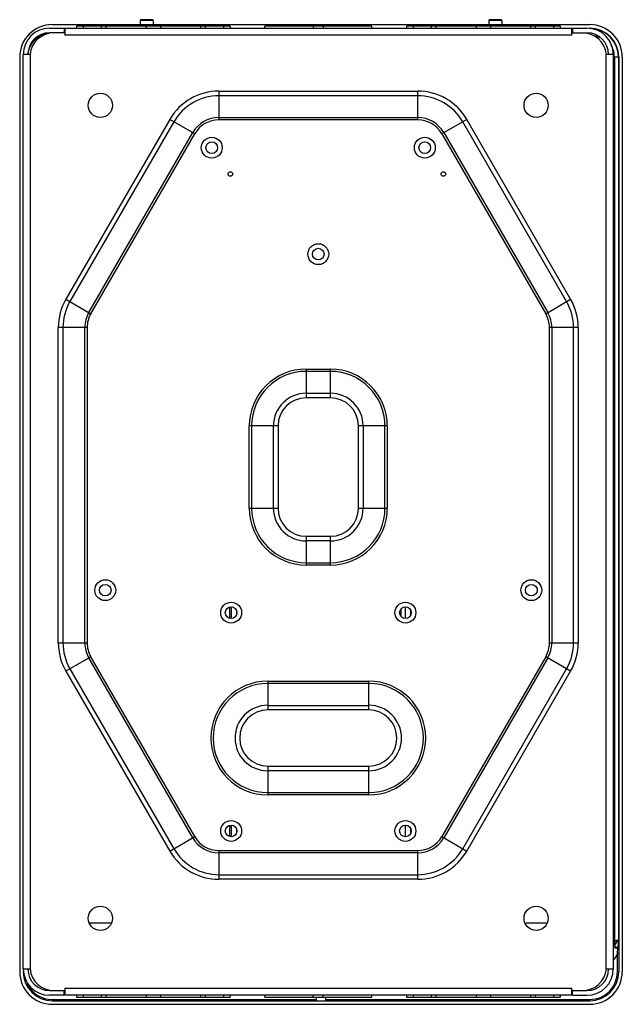
# Model space of a CAD drawing. Units: millimetres. Extents: x 35 to 233, y 25 to 348.
import ezdxf

# ---------------------------------------------------------------- set-up
doc = ezdxf.new("R2010")
doc.units = ezdxf.units.MM
doc.header["$LTSCALE"] = 24.400585
doc.layers.get('0').update_dxf_attribs({"linetype": 'CONTINUOUS'})

msp = doc.modelspace()

# ---------------------------------------------------------------- linework, layer by layer
at = {"color": 7, "linetype": 'Continuous'}
for p, q in [((46.07, 346.38), (222.27, 346.38)), ((54.01, 345.85), (54.01, 345.21)), ((104.34, 345.85), (54.01, 345.85)), ((56.16, 345.85), (56.16, 345.21)), ((62.09, 345.85), (62.09, 345.21)), ((63.7, 345.21), (63.7, 345.85)), ((74.91, 347.73), (74.91, 346.38)), ((79.13, 347.73), (74.91, 347.73)), ((78.87, 347.98), (75.17, 347.98)), ((76.79, 345.85), (76.79, 345.21)), ((79.13, 347.73), (79.13, 346.38)), ((81.56, 345.85), (81.56, 345.21)), ((94.65, 345.85), (94.65, 345.21)), ((96.25, 345.21), (96.25, 345.85)), ((102.19, 345.85), (102.19, 345.21)), ((104.34, 345.85), (104.34, 345.21)), ((115.75, 345.21), (115.75, 345.85)), ((150.8, 345.85), (115.75, 345.85)), ((131.63, 345.85), (131.63, 345.21)), ((134.93, 345.85), (134.93, 345.21)), ((150.8, 345.21), (150.8, 345.85)), ((162.21, 345.85), (162.21, 345.21)), ((212.54, 345.85), (162.21, 345.85)), ((164.37, 345.85), (164.37, 345.21)), ((170.3, 345.85), (170.3, 345.21)), ((171.91, 345.21), (171.91, 345.85)), ((185, 345.85), (185, 345.21)), ((189.21, 347.73), (189.21, 346.38)), ((193.43, 347.73), (189.21, 347.73)), ((193.17, 347.98), (189.47, 347.98)), ((189.76, 345.85), (189.76, 345.21)), ((193.43, 347.73), (193.43, 346.38)), ((202.85, 345.85), (202.85, 345.21)), ((204.46, 345.21), (204.46, 345.85)), ((210.39, 345.85), (210.39, 345.21)), ((212.54, 345.85), (212.54, 345.21)), ((45.18, 345.21), (221.38, 345.21)), ((50.18, 343.69), (45.18, 343.69)), ((49.93, 345.21), (49.93, 343.69)), ((50.18, 345.11), (49.93, 345.11)), ((50.18, 345.21), (50.18, 342.9)), ((216.37, 342.9), (50.18, 342.9)), ((216.37, 342.9), (216.37, 345.21)), ((216.63, 345.11), (216.37, 345.11)), ((216.37, 343.69), (221.38, 343.69)), ((216.63, 345.21), (216.63, 343.69)), ((222.14, 343.49), (222.14, 343.73)), ((36.55, 36.56), (36.55, 336.58)), ((38.86, 336.58), (36.55, 336.58)), ((38.86, 336.58), (38.86, 36.56)), ((227.69, 36.56), (227.69, 336.58)), ((230.01, 336.58), (227.69, 336.58)), ((230.01, 336.58), (230.01, 36.56)), ((35.38, 335.69), (35.38, 35.66)), ((230.36, 335.51), (230.01, 335.51)), ((230.35, 335.75), (231.69, 335.75)), ((230.36, 335.51), (230.36, 46.33)), ((231.69, 335.69), (231.69, 45.98)), ((231.75, 335.69), (231.69, 335.69)), ((231.8, 335.69), (231.8, 35.66)), ((232.96, 335.69), (232.96, 35.66)), ((100.68, 324.56), (100.68, 315.11)), ((100.68, 324.56), (165.88, 324.56)), ((165.88, 323.04), (100.68, 323.04)), ((165.88, 315.11), (165.88, 324.56)), ((84.59, 315.28), (50.52, 256.26)), ((85.91, 314.51), (51.84, 255.5)), ((92.78, 310.55), (84.59, 315.28)), ((100.68, 315.87), (165.88, 315.87)), ((165.88, 315.11), (100.68, 315.11)), ((181.96, 315.28), (173.77, 310.55)), ((214.71, 255.5), (180.64, 314.51)), ((216.03, 256.26), (181.96, 315.28)), ((58.05, 251.91), (92.12, 310.93)), ((58.71, 251.53), (92.78, 310.55)), ((173.77, 310.55), (207.85, 251.53)), ((174.43, 310.93), (208.51, 251.91)), ((50.52, 256.26), (58.71, 251.53)), ((207.85, 251.53), (216.03, 256.26)), ((48.03, 143.55), (48.03, 246.97)), ((57.48, 246.97), (48.03, 246.97)), ((49.56, 246.97), (49.56, 143.55)), ((56.72, 143.55), (56.72, 246.97)), ((57.48, 246.97), (57.48, 143.55)), ((218.52, 246.97), (209.07, 246.97)), ((209.07, 143.55), (209.07, 246.97)), ((209.83, 246.97), (209.83, 143.55)), ((217, 143.55), (217, 246.97)), ((218.52, 246.97), (218.52, 143.55)), ((129.31, 233.37), (129.31, 223.92)), ((129.31, 233.37), (137.25, 233.37)), ((137.25, 232.61), (129.31, 232.61)), ((137.25, 223.92), (137.25, 233.37)), ((129.31, 225.45), (137.25, 225.45)), ((137.25, 223.92), (129.31, 223.92)), ((110.64, 187.72), (110.64, 214.71)), ((120.1, 214.71), (110.64, 214.71)), ((111.41, 214.71), (111.41, 187.72)), ((118.57, 187.72), (118.57, 214.71)), ((120.1, 214.71), (120.1, 187.72)), ((146.46, 187.72), (146.46, 214.71)), ((155.91, 214.71), (146.46, 214.71)), ((147.98, 214.71), (147.98, 187.72)), ((155.15, 187.72), (155.15, 214.71)), ((155.91, 214.71), (155.91, 187.72)), ((110.64, 187.72), (120.1, 187.72)), ((146.46, 187.72), (155.91, 187.72)), ((129.31, 178.51), (129.31, 169.06)), ((129.31, 178.51), (137.25, 178.51)), ((137.25, 169.06), (137.25, 178.51)), ((137.25, 176.99), (129.31, 176.99)), ((129.31, 169.82), (137.25, 169.82)), ((137.25, 169.06), (129.31, 169.06)), ((104.28, 151.73), (104.28, 155.19)), ((104.85, 151.62), (104.85, 155.31)), ((161.91, 151.59), (161.91, 155.35)), ((106.43, 153.88), (106.43, 153.05)), ((160.43, 152.29), (160.43, 154.63)), ((163.49, 154.11), (163.49, 152.82)), ((48.03, 143.55), (57.48, 143.55)), ((209.07, 143.55), (218.52, 143.55)), ((58.71, 139), (50.52, 134.27)), ((92.78, 79.98), (58.71, 139)), ((207.85, 139), (173.77, 79.98)), ((216.03, 134.27), (207.85, 139)), ((92.12, 79.6), (58.05, 138.61)), ((208.51, 138.61), (174.43, 79.6)), ((50.52, 134.27), (84.59, 75.25)), ((51.84, 135.03), (85.91, 76.01)), ((180.64, 76.01), (214.71, 135.03)), ((181.96, 75.25), (216.03, 134.27)), ((116.72, 130.98), (149.84, 130.98)), ((116.72, 130.98), (116.72, 121.53)), ((149.84, 130.22), (116.72, 130.22)), ((149.84, 121.53), (149.84, 130.98)), ((116.72, 123.05), (149.84, 123.05)), ((149.84, 121.53), (116.72, 121.53)), ((116.72, 103.1), (149.84, 103.1)), ((116.72, 103.1), (116.72, 93.65)), ((149.84, 101.58), (116.72, 101.58)), ((149.84, 93.65), (149.84, 103.1)), ((116.72, 94.41), (149.84, 94.41)), ((149.84, 93.65), (116.72, 93.65)), ((104.28, 80.1), (104.28, 83.57)), ((104.85, 80), (104.85, 83.68)), ((106.43, 82.25), (106.43, 81.42)), ((161.91, 79.96), (161.91, 83.72)), ((163.49, 82.48), (163.49, 81.19)), ((84.59, 75.25), (92.78, 79.98)), ((173.77, 79.98), (181.96, 75.25)), ((100.68, 75.42), (165.88, 75.42)), ((100.68, 75.42), (100.68, 65.97)), ((165.88, 74.66), (100.68, 74.66)), ((165.88, 65.97), (165.88, 75.42)), ((100.68, 67.49), (165.88, 67.49)), ((165.88, 65.97), (100.68, 65.97)), ((65.27, 51.55), (58.4, 51.55)), ((208.15, 51.55), (201.28, 51.55)), ((230.01, 46.33), (230.36, 46.33)), ((231.42, 45.81), (230.28, 44.27)), ((230.35, 45.97), (231.45, 45.97)), ((230.48, 45.81), (231.42, 45.81)), ((231.62, 45.79), (231.46, 43.39)), ((231.69, 45.98), (231.8, 45.98)), ((231.46, 43.16), (230.01, 43.58)), ((230.28, 44.27), (231.46, 43.39)), ((231.52, 44.29), (231.46, 43.39)), ((231.46, 43.39), (231.46, 43.16)), ((231.8, 41.48), (231.39, 41.48)), ((231.39, 35.66), (231.39, 41.48)), ((36.55, 36.56), (38.86, 36.56)), ((227.69, 36.56), (230.01, 36.56)), ((231.39, 35.66), (231.8, 35.66)), ((45.18, 29.45), (50.18, 29.45)), ((49.93, 27.93), (49.93, 29.45)), ((50.18, 30.24), (216.37, 30.24)), ((50.18, 30.24), (50.18, 27.93)), ((216.37, 27.93), (216.37, 30.24)), ((216.37, 29.45), (221.38, 29.45)), ((216.63, 27.93), (216.63, 29.45)), ((49.93, 27.93), (45.18, 27.93)), ((46.07, 26.55), (132.65, 26.55)), ((46.07, 26.55), (46.07, 26.14)), ((46.07, 26.14), (222.27, 26.14)), ((216.37, 27.93), (50.18, 27.93)), ((54.01, 27.93), (54.01, 27.29)), ((54.01, 27.29), (104.34, 27.29)), ((56.16, 27.93), (56.16, 27.29)), ((62.09, 27.93), (62.09, 27.29)), ((63.7, 27.29), (63.7, 27.93)), ((76.79, 27.93), (76.79, 27.29)), ((81.56, 27.93), (81.56, 27.29)), ((94.65, 27.93), (94.65, 27.29)), ((96.25, 27.29), (96.25, 27.93)), ((102.19, 27.93), (102.19, 27.29)), ((104.34, 27.93), (104.34, 27.29)), ((115.75, 27.29), (115.75, 27.93)), ((115.75, 27.29), (150.8, 27.29)), ((131.63, 27.29), (131.63, 27.93)), ((132.65, 26.14), (132.65, 27.29)), ((134.93, 27.29), (134.93, 27.93)), ((135.69, 27.29), (135.69, 26.14)), ((135.69, 26.55), (222.27, 26.55)), ((150.8, 27.29), (150.8, 27.93)), ((162.21, 27.93), (162.21, 27.29)), ((162.21, 27.29), (212.54, 27.29)), ((164.37, 27.93), (164.37, 27.29)), ((170.3, 27.93), (170.3, 27.29)), ((171.91, 27.29), (171.91, 27.93)), ((185, 27.93), (185, 27.29)), ((189.76, 27.93), (189.76, 27.29)), ((202.85, 27.93), (202.85, 27.29)), ((204.46, 27.29), (204.46, 27.93)), ((210.39, 27.93), (210.39, 27.29)), ((212.54, 27.93), (212.54, 27.29)), ((216.63, 27.93), (221.38, 27.93)), ((222.27, 26.14), (222.27, 26.55)), ((46.07, 24.97), (222.27, 24.97))]:
    msp.add_line(p, q, dxfattribs=at)
for centre, radius in [((61.84, 319.88), 3.97), ((204.71, 319.88), 3.97), ((98.35, 305.99), 3.42), ((98.35, 305.99), 1.91), ((168.2, 305.99), 3.42), ((168.2, 305.99), 1.91), ((104.45, 297.36), 0.762), ((174.3, 297.36), 0.762), ((133.28, 271.07), 3.42), ((133.28, 271.07), 1.91), ((63.43, 160.83), 3.42), ((63.43, 160.83), 1.91), ((203.13, 160.83), 3.42), ((203.13, 160.83), 1.91), ((104.7, 153.46), 3.42), ((104.7, 153.46), 1.91), ((161.85, 153.46), 3.42), ((161.85, 153.46), 1.91), ((104.7, 81.84), 3.42), ((161.85, 81.84), 3.42), ((104.7, 81.84), 1.91), ((161.85, 81.84), 1.91), ((61.84, 53.18), 3.97), ((204.71, 53.18), 3.97)]:
    msp.add_circle(centre, radius, dxfattribs=at)
for centre, radius, start, end in [((46.07, 335.69), 10.69, 90, 180), ((75.17, 347.73), 0.254, 90, 180), ((78.87, 347.73), 0.254, 0, 90), ((189.47, 347.73), 0.254, 90, 180), ((193.17, 347.73), 0.254, 0, 90), ((222.27, 335.69), 10.69, 0, 90), ((45.18, 336.58), 8.63, 90, 180), ((45.18, 336.58), 7.11, 90, 180), ((46.65, 335.77), 7.92, 90, 174.1132), ((47.55, 342.18), 3.04, 31.0485, 38.4903), ((219.01, 342.17), 3.04, 142.7361, 148.8977), ((219.9, 335.77), 7.92, 5.8868, 90), ((221.38, 336.58), 8.63, 0, 90), ((221.38, 336.58), 7.11, 0, 90), ((222.27, 335.69), 9.53, 0, 90), ((222.27, 335.69), 9.42, 0.3531, 89.3562), ((222.14, 335.5), 7.45, 61.2929, 75.5328), ((222.02, 335.47), 8.34, 8.0196, 9.8985), ((222.02, 335.47), 8.33, 1.8943, 8.0217), ((231.77, 308.03), 27.75, 92.9291, 93.6529), ((221.08, 335.51), 9.28, 359.9977, 1.4713), ((222.53, 335.69), 9.17, 0, 0.3642), ((100.68, 305.99), 18.57, 90, 150), ((100.68, 305.99), 17.04, 90, 150), ((165.88, 305.99), 18.57, 30, 90), ((165.88, 305.99), 17.04, 30, 90), ((100.68, 305.99), 9.88, 90, 150), ((100.68, 305.99), 9.12, 90, 150), ((165.88, 305.99), 9.88, 30, 90), ((165.88, 305.99), 9.12, 30, 90), ((66.6, 246.97), 18.57, 150, 180), ((66.6, 246.97), 17.04, 150, 180), ((199.95, 246.97), 17.04, 0, 30), ((199.95, 246.97), 18.57, 0, 30), ((66.6, 246.97), 9.88, 150, 180), ((66.6, 246.97), 9.12, 150, 180), ((199.95, 246.97), 9.12, 0, 30), ((199.95, 246.97), 9.88, 0, 30), ((129.31, 214.71), 18.66, 90, 180), ((129.31, 214.71), 17.9, 90, 180), ((137.25, 214.71), 18.66, 0, 90), ((137.25, 214.71), 17.9, 0, 90), ((129.31, 214.71), 10.74, 90, 180), ((129.31, 214.71), 9.21, 90, 180), ((137.25, 214.71), 10.74, 0, 90), ((137.25, 214.71), 9.21, 0, 90), ((129.31, 187.72), 18.66, 180, 270), ((129.31, 187.72), 17.9, 180, 270), ((129.31, 187.72), 10.74, 180, 270), ((129.31, 187.72), 9.21, 180, 270), ((137.25, 187.72), 18.66, 270, 360), ((137.25, 187.72), 17.9, 270, 360), ((137.25, 187.72), 10.74, 270, 360), ((137.25, 187.72), 9.21, 270, 360), ((66.6, 143.55), 18.57, 180, 210), ((66.6, 143.55), 17.04, 180, 210), ((66.6, 143.55), 9.88, 180, 210), ((66.6, 143.55), 9.12, 180, 210), ((199.95, 143.55), 9.12, 330, 360), ((199.95, 143.55), 9.88, 330, 360), ((199.95, 143.55), 17.04, 330, 360), ((199.95, 143.55), 18.57, 330, 360), ((116.72, 112.32), 18.66, 90, 270), ((116.72, 112.32), 17.9, 90, 270), ((149.84, 112.32), 18.66, 270, 90), ((149.84, 112.32), 17.9, 270, 90), ((116.72, 112.32), 10.74, 90, 270), ((149.84, 112.32), 10.74, 270, 90), ((116.72, 112.32), 9.21, 90, 270), ((149.84, 112.32), 9.21, 270, 90), ((100.68, 84.54), 9.88, 210, 270), ((100.68, 84.54), 9.12, 210, 270), ((165.88, 84.54), 9.12, 270, 330), ((165.88, 84.54), 9.88, 270, 330), ((100.68, 84.54), 18.57, 210, 270), ((100.68, 84.54), 17.04, 210, 270), ((165.88, 84.54), 17.04, 270, 330), ((165.88, 84.54), 18.57, 270, 330), ((220.62, 46.33), 9.74, 357.9105, 0.0054), ((230.95, 45.97), 0.495, 346.8578, 359.9783), ((231.45, 45.14), 0.828, 84.6842, 90.0293), ((231.45, 45.2), 0.771, 73.5569, 84.7011), ((231.18, 46.01), 0.496, 333.6545, 339.7486), ((218.64, 46.55), 11.86, 348.8823, 350.3806), ((90.42, 48.74), 141.16, 357.0537, 357.2761), ((114.71, 47.58), 116.84, 357.2759, 357.5512), ((132.29, 46.83), 99.24, 357.551, 357.8817), ((231.41, 48.75), 5.59, 270.5086, 272.2495), ((222.05, 45.83), 10.3, 322.3755, 335.0192), ((46.07, 35.66), 10.69, 180, 270), ((45.18, 36.56), 8.63, 180, 270), ((46.07, 35.66), 9.53, 180, 270), ((45.18, 36.56), 7.11, 180, 270), ((46.65, 37.37), 7.92, 185.8868, 270), ((219.9, 37.37), 7.92, 270, 354.1132), ((221.38, 36.56), 8.63, 270, 360), ((221.38, 36.56), 7.11, 270, 360), ((222.27, 35.66), 10.69, 270, 360), ((222.27, 35.66), 9.53, 270, 360), ((222.27, 35.66), 9.12, 270, 360), ((46.07, 35.66), 9.12, 204.0645, 270), ((47.55, 30.97), 3.04, 322.7361, 328.8977), ((219.01, 30.97), 3.04, 211.1023, 218.5226)]:
    msp.add_arc(centre, radius, start, end, dxfattribs=at)
for points, knots in [([(38.08, 336.76), (38.22, 337.63), (38.78, 339.34), (40.39, 341.51), (42.6, 343.05), (44.33, 343.55), (45.21, 343.66)], [0, 0, 0, 0, 0.250021, 0.500003, 0.749976, 1, 1, 1, 1]), ([(229.18, 339.74), (229.57, 339.09), (229.97, 338.14), (230.19, 337.15), (230.23, 336.9)], [0, 0, 0, 0, 0.749355, 1, 1, 1, 1]), ([(231.69, 335.75), (231.7, 335.75), (231.73, 335.75), (231.76, 335.75), (231.78, 335.75)], [0, 0, 0, 0, 0.321412, 1, 1, 1, 1]), ([(230, 46), (230.03, 46), (230.14, 45.99), (230.26, 45.98), (230.35, 45.97)], [0, 0, 0, 0, 0.225778, 1, 1, 1, 1]), ([(230, 45.55), (230.04, 45.58), (230.19, 45.68), (230.35, 45.76), (230.48, 45.81)], [0, 0, 0, 0, 0.239092, 1, 1, 1, 1]), ([(230.48, 45.81), (230.47, 45.7), (230.44, 45.29), (230.38, 44.88), (230.33, 44.57)], [0, 0, 0, 0, 0.245662, 1, 1, 1, 1]), ([(230.48, 45.81), (230.45, 45.82), (230.4, 45.85), (230.35, 45.9), (230.34, 45.95), (230.35, 45.97)], [0, 0, 0, 0, 0.438249, 0.68484, 1, 1, 1, 1]), ([(230.33, 44.57), (230.3, 44.56), (230.19, 44.53), (230.08, 44.49), (230, 44.45)], [0, 0, 0, 0, 0.259688, 1, 1, 1, 1]), ([(230, 44.18), (230.02, 44.19), (230.11, 44.22), (230.21, 44.25), (230.28, 44.27)], [0, 0, 0, 0, 0.241706, 1, 1, 1, 1]), ([(231.63, 43.4), (231.62, 43.4), (231.56, 43.39), (231.51, 43.39), (231.46, 43.39)], [0, 0, 0, 0, 0.238455, 1, 1, 1, 1]), ([(231.8, 43.44), (231.8, 43.44), (231.78, 43.42), (231.73, 43.41), (231.67, 43.4), (231.63, 43.4)], [0, 0, 0, 0, 0.094404, 0.288874, 1, 1, 1, 1]), ([(231.8, 43.18), (231.8, 43.18), (231.77, 43.18), (231.75, 43.17), (231.7, 43.17), (231.66, 43.17), (231.63, 43.16)], [0, 0, 0, 0, 0.072882, 0.268882, 0.582384, 1, 1, 1, 1])]:
    msp.add_open_spline(points, degree=3, knots=knots, dxfattribs=at)
for points in [[(231.43, 45.86), (231.43, 45.84), (231.42, 45.82), (231.42, 45.81)], [(231.42, 45.81), (231.49, 45.81), (231.56, 45.81), (231.62, 45.79)], [(231.67, 45.94), (231.66, 45.9), (231.66, 45.87), (231.64, 45.84)], [(231.69, 45.98), (231.69, 45.97), (231.69, 45.93), (231.67, 45.94)]]:
    msp.add_open_spline(points, degree=3, dxfattribs=at)

doc.saveas('drawing.dxf')
